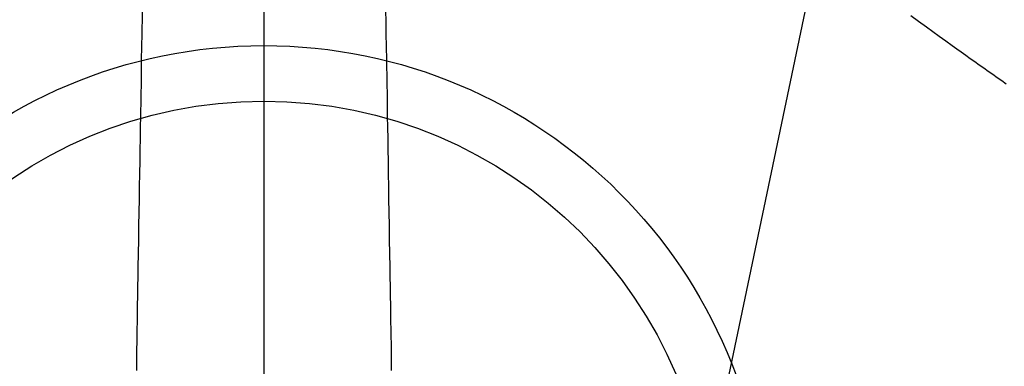
# Model space of a CAD drawing. Extents: x 0 to 26473, y -33085 to -24215.
# Drawn here: x 15309 to 15486, y -25979 to -25916 of the extents above; entities that cross this region are included whole.
import ezdxf

# ---------------------------------------------------------------- set-up
doc = ezdxf.new("R2010")
doc.units = 0
doc.header["$LTSCALE"] = 50
doc.header["$MEASUREMENT"] = 0
doc.linetypes.add('CENTER2', pattern=[1.125, 0.75, -0.125, 0.125, -0.125])
doc.linetypes.add('HIDDEN', pattern=[0.375, 0.25, -0.125])
doc.layers.get('0').update_dxf_attribs({"linetype": 'CONTINUOUS'})
for name, color, linetype in [('150-機器', 8, 'CONTINUOUS'), ('160-文字', 254, 'CONTINUOUS'), ('166-寸法B', 11, 'CONTINUOUS')]:
    doc.layers.add(name, color=color, linetype=linetype)
doc.styles.add('KH001', font='txt')
doc.dimstyles.new('KH1xx030', dxfattribs={"dimscale": 30, "dimtxt": 2, "dimasz": 0.6, "dimexe": 0.3, "dimexo": 1.2, "dimgap": 0.5, "dimtad": 3, "dimdec": 1, "dimdsep": 46, "dimlunit": 6, "dimtxsty": 'KH001', "dimblk": 'DOT', "dimcen": 1, "dimdle": 1, "dimclrd": 256, "dimclre": 256, "dimclrt": 256, "dimadec": 0, "dimazin": 0, "dimtfac": 1, "dimtdec": 1, "dimtix": 1, "dimtmove": 2, "dimatfit": 3, "dimldrblk": 'CLOSEDBLANK', "dimfxl": 1, "dimtolj": 1, "dimtzin": 0, "dimlwd": -1, "dimlwe": -1, "dimarcsym": 0})

# ---------------------------------------------------------------- blocks, each defined once
blk = doc.blocks.new('F402_H')
at = {"layer": '150-機器', "color": 161, "linetype": 'CENTER2'}
blk.add_line((0, 136.03), (0, -355.42), dxfattribs=at)
at = {"layer": '150-機器', "color": 13, "linetype": 'HIDDEN'}
blk.add_lwpolyline([(-116.47, -109.29), (-117.86, -110.3), (-119.25, -111.31), (-120.42, -112.15), (-121.58, -113), (-122.74, -113.84), (-123.91, -114.68), (-124.71, -115.27), (-125.52, -115.86), (-126.33, -116.45), (-127.14, -117.03), (-127.95, -117.6), (-128.77, -118.17), (-129.59, -118.74), (-130.4, -119.31), (-131.21, -119.88), (-132.01, -120.45), (-132.82, -121.02), (-133.63, -121.57)], dxfattribs=at)
at = {"layer": '150-機器', "color": 13, "linetype": 'Continuous'}
for points in [[(-21.91, -108.7), (-21.93, -110.13), (-21.96, -111.56), (-21.98, -113), (-22.01, -114.43), (-22.06, -117.68), (-22.11, -120.93), (-22.17, -124.18), (-22.22, -127.43), (-22.25, -129.45), (-22.29, -131.46), (-22.32, -133.48), (-22.35, -135.5), (-22.39, -137.8), (-22.43, -140.1), (-22.46, -142.4), (-22.5, -144.7), (-22.54, -147.19), (-22.58, -149.68), (-22.63, -152.17), (-22.67, -154.66), (-22.69, -156.38), (-22.72, -158.09), (-22.75, -159.81), (-22.78, -161.53), (-22.8, -162.97), (-22.82, -164.4), (-22.85, -165.84), (-22.87, -167.28), (-22.89, -168.28), (-22.91, -169.27), (-22.93, -170.27), (-22.94, -171.27), (-22.94, -172.27), (-22.94, -173.26)], [(21.91, -108.7), (21.93, -110.13), (21.96, -111.56), (21.98, -113), (22.01, -114.43), (22.06, -117.68), (22.11, -120.93), (22.17, -124.18), (22.22, -127.43), (22.25, -129.45), (22.29, -131.46), (22.32, -133.48), (22.35, -135.5), (22.39, -137.8), (22.43, -140.1), (22.46, -142.4), (22.5, -144.7), (22.54, -147.19), (22.58, -149.68), (22.63, -152.17), (22.67, -154.66), (22.69, -156.38), (22.72, -158.09), (22.75, -159.81), (22.78, -161.53), (22.8, -162.97), (22.82, -164.4), (22.85, -165.84), (22.87, -167.28), (22.89, -168.28), (22.91, -169.27), (22.93, -170.27), (22.94, -171.27), (22.94, -172.27), (22.94, -173.26)]]:
    blk.add_lwpolyline(points, dxfattribs=at)
blk = doc.blocks.new('_ClosedBlank')
at = {"color": 0, "linetype": 'ByBlock', "lineweight": -2}
for p, q in [((-1, 0.1667), (0, 0)), ((-1, 0.1667), (-1, -0.1667)), ((0, 0), (-1, -0.1667))]:
    blk.add_line(p, q, dxfattribs=at)
blk = doc.blocks.new('_Dot')
at = {"color": 0, "linetype": 'ByBlock', "lineweight": -2}
blk.add_line((-0.5, 0), (-1, 0), dxfattribs=at)
at = {"color": 0, "linetype": 'ByBlock', "const_width": 0.5}
blk.add_lwpolyline([(-0.25, 0, 1), (0.25, 0, 1)], format="xyb", close=True, dxfattribs=at)

msp = doc.modelspace()

# ---------------------------------------------------------------- linework, layer by layer
at = {"layer": '150-機器', "color": 13}
for radius in [90.5, 80.5]:
    msp.add_circle((15353.03, -26011.28), radius, dxfattribs=at)
at = {"layer": '166-寸法B'}
msp.add_line((15353.03, -25880.05), (15353.03, -26138.36), dxfattribs=at)

# ---------------------------------------------------------------- block references
at = {"layer": '150-機器', "xscale": -1}
msp.add_blockref('F402_H', (15353.04, -25806.07), dxfattribs=at)

# ---------------------------------------------------------------- leaders
at = {"layer": '160-文字', "annotation_type": 0, "has_hookline": 1, "hookline_direction": 1}
for points, text_width in [([(15663.03, -25806.28), (16065.38, -28003.62), (16047.38, -28003.62)], 1009.95), ([(15576.95, -25812.92), (15889.57, -27679.77), (15871.57, -27679.77)], 1357.46)]:
    msp.add_leader(points, dimstyle='KH1xx030', override={"dimgap": 0.5, "dimtad": 1}, dxfattribs=dict(at, text_width=text_width))
at = {"layer": '160-文字'}
msp.add_leader([(15473.01, -25806.28), (15177.37, -27223.36)], dimstyle='KH1xx030', override={"dimgap": 0.5, "dimtad": 1}, dxfattribs=at)

doc.saveas('drawing.dxf')
